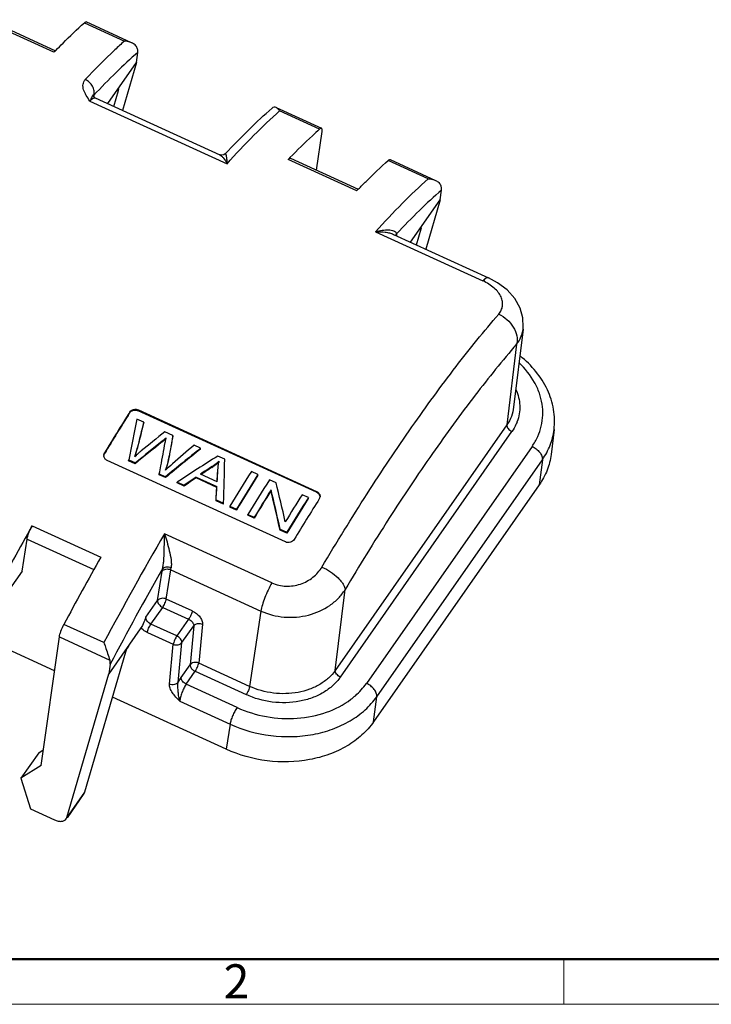
# Model space of a CAD drawing. Units: millimetres. Extents: x 1588 to 1885, y 580 to 790.
# Drawn here: x 1645 to 1698, y 580 to 657 of the extents above; entities that cross this region are included whole.
import ezdxf

# ---------------------------------------------------------------- set-up
doc = ezdxf.new("R2010")
doc.units = ezdxf.units.MM
doc.header["$LTSCALE"] = 65.395
doc.layers.get('0').update_dxf_attribs({"linetype": 'CONTINUOUS', "lineweight": 30})
doc.layers.add('Dim', color=3, linetype='CONTINUOUS', lineweight=15)
doc.layers.add('图框', color=7, linetype='CONTINUOUS', lineweight=20)
doc.styles.add('Romans字体', font='romans.shx', dxfattribs={"width": 0.75})

# ---------------------------------------------------------------- blocks, each defined once
blk = doc.blocks.new('A4图框-NEW')
at = {"layer": '图框', "lineweight": 50}
blk.add_line((836.855, 484.035), (1126.929, 484.035), dxfattribs=at)
at = {"layer": '图框', "color": 6}
blk.add_line((932.483, 484.035), (932.483, 480.535), dxfattribs=at)
at = {"layer": '图框', "color": 1, "lineweight": 18}
blk.add_line((833.413, 480.535), (1130.412, 480.535), dxfattribs=at)
at = {"layer": '图框', "color": 6, "insert": (906.025, 483.648), "char_height": 2.652, "width": 2.55791, "attachment_point": 1, "style": 'Romans字体'}
blk.add_mtext('2', dxfattribs=at)

msp = doc.modelspace()

# ---------------------------------------------------------------- linework, layer by layer
at = {"color": 7, "linetype": 'Continuous'}
for p, q in [((1647.236, 654.415), (1641.903, 656.856)), ((1642.088, 656.952), (1647.359, 654.54)), ((1649.608, 656.711), (1652.719, 655.287)), ((1653.283, 655.16), (1649.758, 656.773)), ((1653.653, 653.616), (1653.761, 654.402)), ((1651.422, 650.423), (1653.653, 653.616)), ((1653.653, 653.616), (1652.582, 649.893)), ((1651.899, 650.205), (1652.263, 651.451)), ((1652.175, 651.492), (1652.263, 651.451)), ((1650.039, 650.62), (1660.704, 645.738)), ((1650.322, 651.08), (1650.346, 651.079)), ((1650.457, 650.865), (1660.152, 646.427)), ((1664.534, 650.115), (1668.056, 648.503)), ((1667.907, 648.441), (1664.797, 649.865)), ((1667.67, 645.242), (1668.098, 648.247)), ((1670.789, 643.634), (1665.456, 646.075)), ((1665.641, 646.171), (1670.912, 643.758)), ((1676.351, 644.576), (1673.24, 646)), ((1673.389, 646.062), (1676.911, 644.449)), ((1677.284, 642.947), (1677.389, 643.686)), ((1674.975, 639.642), (1677.284, 642.947)), ((1677.284, 642.947), (1676.162, 639.099)), ((1675.452, 639.424), (1675.816, 640.67)), ((1675.727, 640.71), (1675.816, 640.67)), ((1672.258, 640.449), (1680.613, 636.625)), ((1673.649, 640.249), (1681.031, 636.87)), ((1683.734, 632.878), (1683.001, 626.792)), ((1683.235, 631.703), (1682.469, 625.42)), ((1653.135, 626.416), (1653.126, 626.351)), ((1653.803, 626.521), (1653.812, 626.586)), ((1667.666, 620.176), (1653.803, 626.521)), ((1653.812, 626.586), (1667.675, 620.24)), ((1654.223, 625.628), (1653.701, 625.867)), ((1654.214, 625.564), (1654.223, 625.628)), ((1682.469, 625.42), (1669.124, 606.318)), ((1656.492, 624.59), (1655.877, 624.871)), ((1656.482, 624.525), (1656.492, 624.59)), ((1669.523, 605.799), (1682.868, 624.901)), ((1686.145, 625.06), (1685.912, 623.123)), ((1655.654, 624.091), (1655.663, 624.156)), ((1655.896, 624.045), (1655.914, 624.135)), ((1658.65, 623.602), (1658.138, 623.836)), ((1684.434, 623.749), (1671.549, 605.306)), ((1651.127, 623.099), (1651.184, 623.255)), ((1651.174, 623.19), (1651.184, 623.255)), ((1653.538, 622.97), (1653.651, 623.071)), ((1653.709, 623.539), (1653.718, 623.604)), ((1656.192, 622.921), (1656.201, 622.985)), ((1658.641, 623.537), (1658.65, 623.602)), ((1660.53, 622.741), (1659.98, 622.993)), ((1665.25, 616.312), (1651.387, 622.657)), ((1653.046, 622.635), (1653.055, 622.7)), ((1653.566, 622.397), (1653.046, 622.635)), ((1653.055, 622.7), (1653.575, 622.462)), ((1653.575, 622.462), (1653.566, 622.397)), ((1659.544, 622.181), (1659.535, 622.116)), ((1672.348, 604.267), (1685.233, 622.711)), ((1685.233, 622.711), (1684.995, 620.762)), ((1655.427, 621.545), (1655.436, 621.61)), ((1655.918, 621.32), (1655.427, 621.545)), ((1655.436, 621.61), (1655.928, 621.385)), ((1659.937, 620.987), (1658.633, 621.584)), ((1659.988, 621.852), (1659.997, 621.917)), ((1663.108, 621.561), (1662.598, 621.795)), ((1663.099, 621.497), (1663.108, 621.561)), ((1655.918, 621.32), (1655.928, 621.385)), ((1656.826, 620.904), (1656.835, 620.969)), ((1657.367, 620.657), (1656.826, 620.904)), ((1656.835, 620.969), (1657.376, 620.722)), ((1657.367, 620.657), (1657.376, 620.722)), ((1658.297, 621.294), (1658.306, 621.359)), ((1659.906, 620.557), (1658.297, 621.294)), ((1658.306, 621.359), (1659.915, 620.622)), ((1664.523, 620.913), (1664, 621.153)), ((1684.995, 620.762), (1672.11, 602.319)), ((1659.906, 620.557), (1659.915, 620.622)), ((1664.124, 620.297), (1664.133, 620.361)), ((1667.033, 619.764), (1666.544, 619.988)), ((1667.675, 620.24), (1667.666, 620.176)), ((1659.858, 619.586), (1659.848, 619.521)), ((1660.428, 619.255), (1659.848, 619.521)), ((1659.858, 619.586), (1660.438, 619.32)), ((1660.428, 619.255), (1660.438, 619.32)), ((1667.024, 619.7), (1667.033, 619.764)), ((1660.931, 619.095), (1660.922, 619.03)), ((1661.432, 618.796), (1660.922, 619.03)), ((1660.931, 619.095), (1661.441, 618.861)), ((1661.432, 618.796), (1661.441, 618.861)), ((1662.324, 618.388), (1662.333, 618.453)), ((1662.812, 618.164), (1662.324, 618.388)), ((1662.333, 618.453), (1662.821, 618.229)), ((1645.546, 617.576), (1650.879, 615.135)), ((1662.812, 618.164), (1662.821, 618.229)), ((1664.196, 613.126), (1655.842, 616.95)), ((1664.843, 617.304), (1664.834, 617.239)), ((1665.357, 616.999), (1664.834, 617.239)), ((1664.843, 617.304), (1665.366, 617.064)), ((1665.357, 616.999), (1665.366, 617.064)), ((1644.774, 614.042), (1645.148, 616.529)), ((1645.148, 616.529), (1650.334, 614.155)), ((1644.774, 614.042), (1643.793, 612.637)), ((1655.306, 611.747), (1655.649, 614.029)), ((1655.98, 611.868), (1656.323, 614.151)), ((1656.323, 614.151), (1663.345, 610.937)), ((1669.124, 606.318), (1669.89, 612.601)), ((1654.389, 610.447), (1655.306, 611.747)), ((1657.996, 610.945), (1655.98, 611.868)), ((1654.784, 609.919), (1655.702, 611.218)), ((1655.702, 611.218), (1657.718, 610.295)), ((1663.345, 610.937), (1662.463, 605.074)), ((1656.801, 608.996), (1654.784, 609.919)), ((1657.718, 610.295), (1656.801, 608.996)), ((1658.791, 609.913), (1658.501, 606.888)), ((1651.13, 608.474), (1648.019, 609.898)), ((1654.141, 609.82), (1651.514, 606.06)), ((1654.506, 609.269), (1656.522, 608.346)), ((1657.198, 608.48), (1658.115, 609.779)), ((1658.115, 609.779), (1657.826, 606.754)), ((1646.237, 598.92), (1647.661, 608.919)), ((1647.661, 608.919), (1651.583, 607.124)), ((1656.901, 605.384), (1657.198, 608.48)), ((1647.287, 606.292), (1642.986, 608.261)), ((1652.807, 607.735), (1649.63, 596.839)), ((1656.226, 605.25), (1656.522, 608.346)), ((1662.463, 605.074), (1658.501, 606.888)), ((1651.62, 606.799), (1651.514, 606.06)), ((1657.127, 605.752), (1657.826, 606.754)), ((1657.527, 605.241), (1658.226, 606.243)), ((1658.226, 606.243), (1662.188, 604.429)), ((1648.249, 594.863), (1651.514, 606.06)), ((1661.489, 603.427), (1657.527, 605.241)), ((1660.644, 600.178), (1651.786, 604.233)), ((1657.028, 603.927), (1660.938, 602.137)), ((1672.11, 602.319), (1672.348, 604.267)), ((1660.938, 602.137), (1660.644, 600.178)), ((1646.056, 599.904), (1646.409, 600.128)), ((1646.056, 599.904), (1644.676, 597.928)), ((1646.237, 598.92), (1644.676, 597.928)), ((1644.676, 597.928), (1645.424, 595.538)), ((1649.63, 596.839), (1648.249, 594.863)), ((1649.578, 596.729), (1648.266, 594.851)), ((1649.63, 596.839), (1649.577, 596.728)), ((1645.424, 595.538), (1647.282, 594.687)), ((1648.196, 594.752), (1648.249, 594.863))]:
    msp.add_line(p, q, dxfattribs=at)
for points in [[(1660.571, 646.518), (1660.468, 646.441), (1660.3, 646.399), (1660.159, 646.424), (1660.148, 646.429)], [(1683.733, 632.876), (1683.747, 633.019), (1683.714, 633.763), (1683.497, 634.514), (1683.083, 635.249), (1682.487, 635.918), (1681.741, 636.487), (1681.031, 636.87)]]:
    msp.add_lwpolyline(points, dxfattribs=at)
for centre, radius, start, end in [((1688.356, 614.564), 57.262, 135.69602, 135.89802), ((1647.909, 651.238), 2.443, 353.39258, 353.66718), ((1706.575, 606.225), 57.261, 135.69586, 135.89802), ((1711.908, 603.784), 57.261, 135.69586, 135.89802), ((1673.711, 640.275), 0.189, 6.72606, 16.01827), ((1828.304, 516.043), 207.015, 147.80185, 148.83005), ((1825.818, 517.63), 204.093, 147.79022, 148.83295), ((2443.215, 427.812), 813.405, 165.929507, 166.07647), ((2436.486, 429.541), 806.465, 165.927835, 166.076036), ((1680.198, 626.817), 3.282, 339.05736, 339.63207), ((1746.755, 508.571), 147.596, 128.00449, 128.9248), ((1729.814, 530.58), 119.349, 128.41645, 129.70739), ((1729.346, 531.21), 118.61, 128.40559, 129.7044), ((1651.571, 629.261), 6.587, 308.29745, 310.64535), ((1651.607, 629.294), 6.545, 308.28531, 311.8214), ((1651.651, 629.167), 6.464, 310.6492, 311.83749), ((1809.967, 446.31), 233.596, 130.53865, 131.0808), ((1651.515, 623.044), 0.392, 171.90959, 181.22834), ((1651.537, 622.97), 0.424, 148.81192, 162.74772), ((1645.222, 625.678), 8.746, 341.96822, 346.28201), ((1645.087, 625.651), 8.877, 342.51635, 343.41211), ((1645.237, 625.607), 8.721, 343.40671, 346.28385), ((1664.72, 612.784), 12.667, 130.67014, 134.06808), ((1741.412, 496.185), 150.258, 123.01451, 123.42986), ((1657.462, 625.365), 3.804, 303.17939, 311.1646), ((1657.546, 625.266), 3.675, 311.19025, 311.97037), ((1657.553, 625.183), 3.65, 311.97598, 312.76223), ((1657.57, 625.24), 3.639, 311.96934, 313.36491), ((1657.569, 625.166), 3.627, 312.7624, 313.37177), ((1663.511, 621.988), 3.495, 171.09572, 171.90718), ((1663.021, 622.066), 2.999, 169.84966, 171.10293), ((1741.281, 496.339), 150.007, 123.02106, 123.40871), ((1837.914, 511.7), 207.019, 147.87212, 148.7503), ((1838.234, 511.532), 206.796, 147.87593, 148.75521), ((1836.138, 512.878), 204.332, 147.86634, 148.75607), ((1839.317, 511.058), 207.019, 147.87212, 148.7503), ((1840.845, 510.149), 208.238, 148.06531, 148.75412), ((1839.244, 511.185), 206.357, 148.05775, 148.75272), ((1840.153, 510.952), 205.009, 147.86884, 148.56241), ((1842.159, 509.735), 206.796, 147.87593, 148.75521), ((1840.063, 511.081), 204.332, 147.86634, 148.75607), ((1843.241, 509.227), 207.238, 147.79813, 148.82504), ((1667.572, 619.866), 0.369, 341.97741, 351.84132), ((1869.594, 491.802), 256.936, 150.6915, 152.02201), ((1870.742, 491.936), 248.618, 149.81218, 152.04725), ((1877.896, 487.739), 260.32, 150.70014, 152.01336), ((1874.127, 489.817), 251.385, 150.33742, 152.26694)]:
    msp.add_arc(centre, radius, start, end, dxfattribs=at)
for centre, major_axis, ratio, start_param, end_param in [((1652.033, 651.122), (0.236, 0.445), 0.159322, -0.656314, 0.914483), ((1675.585, 640.341), (0.236, 0.445), 0.159322, -0.656314, 0.914483), ((1649.26, 590.786), (12.794, 69.136), 0.03317, 1.044749, 1.09713), ((1651.856, 589.597), (11.749, 69.506), 0.020638, 1.047776, 1.074275), ((1651.856, 589.597), (11.766, 69.608), 0.020638, 1.047557, 1.074016), ((1660.143, 585.804), (47.462, 52.562), 0.403273, 1.179663, 1.232124), ((1660.143, 585.804), (47.531, 52.639), 0.403273, 1.179445, 1.231826), ((1662.68, 584.643), (56.397, 47.602), 0.442074, 1.258531, 1.310912), ((1654.508, 588.383), (4.266, 73.02), 0.06222, -1.129664, -1.077282), ((1654.397, 588.434), (6.217, 72.03), 0.042189, -1.098224, -1.084717), ((1654.397, 588.434), (6.226, 72.136), 0.042189, -1.098977, -1.084473), ((1662.912, 584.537), (54.6, 48.547), 0.436311, 1.27961, 1.295552), ((1662.912, 584.537), (54.68, 48.618), 0.436311, 1.279336, 1.295254), ((1655.643, 587.864), (-12.817, 80.291), 0.186212, -1.217567, -1.176483), ((1654.283, 588.486), (5.711, 72.259), 0.047484, -1.123121, -1.107179), ((1654.283, 588.486), (5.719, 72.366), 0.047484, -1.122823, -1.106905), ((1655.065, 588.129), (-12.752, 80.155), 0.185987, -1.228877, -1.18761), ((1655.065, 588.129), (-12.771, 80.273), 0.185987, -1.228579, -1.187374), ((1653.037, 608.064), (0.236, 0.445), 0.159322, 0.914483, 2.485279)]:
    msp.add_ellipse(centre, major_axis=major_axis, ratio=ratio, start_param=start_param, end_param=end_param, dxfattribs=at)
for points, knots in [([(1647.377, 654.56), (1647.565, 654.752), (1648.292, 655.487), (1649.041, 656.2), (1649.608, 656.711)], [0, 0, 0, 0, 0.260794, 1, 1, 1, 1]), ([(1649.608, 656.711), (1649.623, 656.723), (1649.65, 656.746), (1649.697, 656.774), (1649.739, 656.782), (1649.759, 656.773)], [0, 0, 0, 0, 0.342389, 0.617759, 1, 1, 1, 1]), ([(1652.719, 655.287), (1652.47, 655.062), (1651.425, 654.098), (1650.425, 653.085), (1649.681, 652.293)], [0, 0, 0, 0, 0.235764, 1, 1, 1, 1]), ([(1653.288, 655.158), (1653.245, 655.177), (1653.063, 655.248), (1652.867, 655.28), (1652.719, 655.287)], [0, 0, 0, 0, 0.241654, 1, 1, 1, 1]), ([(1653.72, 654.73), (1653.687, 654.826), (1653.562, 655.003), (1653.384, 655.114), (1653.288, 655.158)], [0, 0, 0, 0, 0.492361, 1, 1, 1, 1]), ([(1653.761, 654.402), (1653.189, 653.902), (1652.024, 652.82), (1650.914, 651.683), (1650.346, 651.079)], [0, 0, 0, 0, 0.477957, 1, 1, 1, 1]), ([(1653.761, 654.402), (1653.764, 654.427), (1653.771, 654.538), (1653.748, 654.649), (1653.72, 654.73)], [0, 0, 0, 0, 0.231877, 1, 1, 1, 1]), ([(1650.039, 650.62), (1649.937, 650.762), (1649.796, 650.979), (1649.636, 651.276), (1649.519, 651.557), (1649.475, 651.855), (1649.553, 652.127), (1649.632, 652.243), (1649.681, 652.293)], [0, 0, 0, 0, 0.283273, 0.418419, 0.546521, 0.77759, 0.887135, 1, 1, 1, 1]), ([(1650.346, 651.079), (1650.375, 651.184), (1650.386, 651.428), (1650.26, 651.786), (1650.014, 652.094), (1649.794, 652.241), (1649.681, 652.293)], [0, 0, 0, 0, 0.219068, 0.477017, 0.749094, 1, 1, 1, 1]), ([(1650.226, 651.008), (1650.215, 650.988), (1650.147, 650.861), (1650.088, 650.73), (1650.039, 650.62)], [0, 0, 0, 0, 0.163337, 1, 1, 1, 1]), ([(1650.039, 650.62), (1650.079, 650.665), (1650.156, 650.743), (1650.283, 650.845), (1650.403, 650.89), (1650.457, 650.865)], [0, 0, 0, 0, 0.361006, 0.644734, 1, 1, 1, 1]), ([(1650.292, 651.083), (1650.288, 651.085), (1650.276, 651.092), (1650.264, 651.072), (1650.248, 651.047), (1650.235, 651.023), (1650.226, 651.008)], [0, 0, 0, 0, 0.144441, 0.273981, 0.534292, 1, 1, 1, 1]), ([(1650.289, 651.015), (1650.288, 651.021), (1650.288, 651.027), (1650.284, 651.046), (1650.288, 651.033), (1650.29, 651.029)], [0, 0, 0, 0, 0.457194, 0.687661, 1, 1, 1, 1]), ([(1650.29, 651.029), (1650.291, 651.025), (1650.303, 651), (1650.318, 650.976), (1650.333, 650.958)], [0, 0, 0, 0, 0.16965, 1, 1, 1, 1]), ([(1650.292, 651.083), (1650.294, 651.082), (1650.304, 651.081), (1650.314, 651.081), (1650.322, 651.08)], [0, 0, 0, 0, 0.178746, 1, 1, 1, 1]), ([(1650.333, 650.958), (1650.341, 650.95), (1650.376, 650.912), (1650.42, 650.882), (1650.457, 650.865)], [0, 0, 0, 0, 0.221052, 1, 1, 1, 1]), ([(1650.346, 651.079), (1650.346, 651.07), (1650.343, 651.033), (1650.34, 650.996), (1650.337, 650.969)], [0, 0, 0, 0, 0.240761, 1, 1, 1, 1]), ([(1660.571, 646.518), (1661.173, 647.164), (1662.354, 648.38), (1663.594, 649.535), (1664.204, 650.068)], [0, 0, 0, 0, 0.52159, 1, 1, 1, 1]), ([(1660.704, 645.738), (1661.384, 646.494), (1662.71, 647.908), (1664.11, 649.251), (1664.797, 649.865)], [0, 0, 0, 0, 0.524645, 1, 1, 1, 1]), ([(1664.53, 650.117), (1664.48, 650.14), (1664.36, 650.165), (1664.249, 650.108), (1664.204, 650.068)], [0, 0, 0, 0, 0.476034, 1, 1, 1, 1]), ([(1664.797, 649.865), (1664.777, 649.894), (1664.705, 649.993), (1664.61, 650.08), (1664.53, 650.117)], [0, 0, 0, 0, 0.281586, 1, 1, 1, 1]), ([(1667.907, 648.441), (1667.717, 648.271), (1666.928, 647.551), (1666.165, 646.802), (1665.597, 646.219)], [0, 0, 0, 0, 0.238775, 1, 1, 1, 1]), ([(1668.056, 648.503), (1668.037, 648.511), (1667.996, 648.504), (1667.949, 648.476), (1667.921, 648.454), (1667.907, 648.441)], [0, 0, 0, 0, 0.382917, 0.658094, 1, 1, 1, 1]), ([(1668.098, 648.247), (1668.103, 648.28), (1668.108, 648.338), (1668.107, 648.424), (1668.085, 648.489), (1668.056, 648.503)], [0, 0, 0, 0, 0.363305, 0.648497, 1, 1, 1, 1]), ([(1660.148, 646.429), (1660.199, 646.406), (1660.301, 646.329), (1660.503, 646.106), (1660.626, 645.893), (1660.704, 645.738)], [0, 0, 0, 0, 0.187794, 0.420902, 1, 1, 1, 1]), ([(1660.571, 646.518), (1660.573, 646.52), (1660.581, 646.521), (1660.588, 646.509), (1660.597, 646.492), (1660.607, 646.467), (1660.616, 646.435), (1660.631, 646.379), (1660.647, 646.296), (1660.665, 646.182), (1660.688, 645.994), (1660.699, 645.844), (1660.704, 645.738)], [0, 0, 0, 0, 0.009098, 0.023932, 0.048264, 0.08178, 0.12376, 0.173509, 0.293979, 0.439315, 0.606689, 1, 1, 1, 1]), ([(1665.456, 646.075), (1665.474, 646.093), (1665.508, 646.125), (1665.565, 646.166), (1665.617, 646.182), (1665.641, 646.171)], [0, 0, 0, 0, 0.354395, 0.635173, 1, 1, 1, 1]), ([(1670.93, 643.778), (1671.125, 643.978), (1671.876, 644.737), (1672.652, 645.474), (1673.24, 646)], [0, 0, 0, 0, 0.261214, 1, 1, 1, 1]), ([(1673.24, 646), (1673.254, 646.013), (1673.281, 646.034), (1673.328, 646.063), (1673.37, 646.07), (1673.389, 646.062)], [0, 0, 0, 0, 0.341906, 0.617083, 1, 1, 1, 1]), ([(1676.351, 644.576), (1675.664, 643.962), (1674.265, 642.619), (1672.938, 641.205), (1672.258, 640.449)], [0, 0, 0, 0, 0.475355, 1, 1, 1, 1]), ([(1676.351, 644.576), (1676.401, 644.574), (1676.594, 644.557), (1676.786, 644.507), (1676.916, 644.447)], [0, 0, 0, 0, 0.259074, 1, 1, 1, 1]), ([(1676.916, 644.447), (1677.013, 644.402), (1677.194, 644.29), (1677.319, 644.109), (1677.352, 644.011)], [0, 0, 0, 0, 0.507417, 1, 1, 1, 1]), ([(1677.389, 643.686), (1676.805, 643.179), (1675.614, 642.076), (1674.479, 640.916), (1673.899, 640.297)], [0, 0, 0, 0, 0.477391, 1, 1, 1, 1]), ([(1677.389, 643.686), (1677.393, 643.712), (1677.401, 643.821), (1677.379, 643.932), (1677.352, 644.011)], [0, 0, 0, 0, 0.232523, 1, 1, 1, 1]), ([(1672.258, 640.449), (1672.43, 640.5), (1672.686, 640.56), (1673.024, 640.598), (1673.257, 640.603), (1673.471, 640.584), (1673.658, 640.537), (1673.811, 640.461), (1673.88, 640.374), (1673.893, 640.327)], [0, 0, 0, 0, 0.308523, 0.451607, 0.585793, 0.709503, 0.82064, 0.917021, 1, 1, 1, 1]), ([(1672.258, 640.449), (1672.507, 640.465), (1672.875, 640.456), (1673.34, 640.366), (1673.554, 640.292), (1673.653, 640.247)], [0, 0, 0, 0, 0.52554, 0.770861, 1, 1, 1, 1]), ([(1673.899, 640.297), (1673.898, 640.285), (1673.895, 640.233), (1673.889, 640.181), (1673.884, 640.142)], [0, 0, 0, 0, 0.237464, 1, 1, 1, 1]), ([(1681.031, 636.87), (1680.977, 636.894), (1680.857, 636.849), (1680.73, 636.748), (1680.653, 636.67), (1680.613, 636.625)], [0, 0, 0, 0, 0.355322, 0.639066, 1, 1, 1, 1]), ([(1681.836, 634.039), (1681.914, 634.13), (1682.047, 634.329), (1682.151, 634.67), (1682.144, 635.031), (1682.028, 635.396), (1681.806, 635.751), (1681.364, 636.214), (1680.929, 636.48), (1680.613, 636.625)], [0, 0, 0, 0, 0.108009, 0.211309, 0.315773, 0.42743, 0.550772, 0.688013, 1, 1, 1, 1]), ([(1668.085, 614.357), (1669.225, 616.275), (1671.493, 619.958), (1674.967, 625.167), (1678.372, 629.84), (1680.69, 632.711), (1681.836, 634.039)], [0, 0, 0, 0, 0.278481, 0.539787, 0.781113, 1, 1, 1, 1]), ([(1681.836, 634.039), (1682.07, 633.931), (1682.505, 633.642), (1682.996, 633.056), (1683.275, 632.386), (1683.283, 631.914), (1683.235, 631.703)], [0, 0, 0, 0, 0.265418, 0.52972, 0.777258, 1, 1, 1, 1]), ([(1683.235, 631.703), (1683.369, 631.875), (1683.594, 632.246), (1683.708, 632.667), (1683.733, 632.876)], [0, 0, 0, 0, 0.5084, 1, 1, 1, 1]), ([(1683.235, 631.703), (1682.123, 630.414), (1679.873, 627.628), (1676.568, 623.093), (1673.197, 618.038), (1670.996, 614.463), (1669.89, 612.601)], [0, 0, 0, 0, 0.218893, 0.460219, 0.721523, 1, 1, 1, 1]), ([(1686.145, 625.06), (1686.207, 625.58), (1686.178, 626.655), (1685.679, 628.208), (1684.772, 629.629), (1683.953, 630.427), (1683.5, 630.788)], [0, 0, 0, 0, 0.238723, 0.482645, 0.735694, 1, 1, 1, 1]), ([(1684.434, 623.749), (1684.602, 623.99), (1684.894, 624.498), (1685.178, 625.322), (1685.295, 626.181), (1685.242, 627.053), (1685.021, 627.917), (1684.503, 629.051), (1683.894, 629.804), (1683.425, 630.245)], [0, 0, 0, 0, 0.122573, 0.242571, 0.361648, 0.48173, 0.604534, 0.731453, 1, 1, 1, 1]), ([(1683.179, 628.183), (1683.267, 627.981), (1683.407, 627.567), (1683.496, 626.924), (1683.458, 626.284), (1683.349, 625.872), (1683.275, 625.674)], [0, 0, 0, 0, 0.256933, 0.506884, 0.753259, 1, 1, 1, 1]), ([(1683.001, 626.792), (1682.972, 626.549), (1682.85, 626.064), (1682.612, 625.625), (1682.469, 625.42)], [0, 0, 0, 0, 0.494361, 1, 1, 1, 1]), ([(1653.126, 626.351), (1653.157, 626.401), (1653.246, 626.49), (1653.478, 626.592), (1653.687, 626.575), (1653.803, 626.521)], [0, 0, 0, 0, 0.235961, 0.487156, 1, 1, 1, 1]), ([(1653.135, 626.416), (1653.166, 626.465), (1653.255, 626.554), (1653.487, 626.657), (1653.696, 626.639), (1653.812, 626.586)], [0, 0, 0, 0, 0.235946, 0.487128, 1, 1, 1, 1]), ([(1682.469, 625.42), (1682.456, 625.32), (1682.537, 625.154), (1682.699, 624.996), (1682.809, 624.928), (1682.868, 624.901)], [0, 0, 0, 0, 0.440461, 0.716956, 1, 1, 1, 1]), ([(1683.264, 625.643), (1683.239, 625.579), (1683.13, 625.319), (1682.989, 625.074), (1682.868, 624.901)], [0, 0, 0, 0, 0.247341, 1, 1, 1, 1]), ([(1685.233, 622.711), (1685.478, 623.062), (1685.885, 623.814), (1686.095, 624.645), (1686.145, 625.06)], [0, 0, 0, 0, 0.505724, 1, 1, 1, 1]), ([(1655.436, 621.61), (1655.475, 621.814), (1655.628, 622.626), (1655.781, 623.438), (1655.896, 624.045)], [0, 0, 0, 0, 0.25206, 1, 1, 1, 1]), ([(1655.914, 624.135), (1655.923, 624.182), (1655.936, 624.252), (1655.955, 624.346), (1655.964, 624.393), (1655.971, 624.416)], [0, 0, 0, 0, 0.500086, 0.74996, 1, 1, 1, 1]), ([(1684.434, 623.749), (1684.551, 623.696), (1684.771, 623.56), (1685.035, 623.3), (1685.206, 623.012), (1685.244, 622.802), (1685.233, 622.711)], [0, 0, 0, 0, 0.280856, 0.555139, 0.79886, 1, 1, 1, 1]), ([(1651.387, 622.657), (1651.312, 622.692), (1651.18, 622.796), (1651.125, 622.958), (1651.124, 623.035)], [0, 0, 0, 0, 0.515968, 1, 1, 1, 1]), ([(1653.651, 623.071), (1653.712, 623.125), (1653.804, 623.207), (1653.927, 623.316), (1653.989, 623.37), (1654.021, 623.396)], [0, 0, 0, 0, 0.499975, 0.749849, 1, 1, 1, 1]), ([(1656.201, 622.985), (1656.185, 622.893), (1656.111, 622.52), (1656.009, 622.152), (1655.91, 621.885)], [0, 0, 0, 0, 0.248245, 1, 1, 1, 1]), ([(1685.911, 623.123), (1685.861, 622.705), (1685.651, 621.871), (1685.241, 621.115), (1684.995, 620.762)], [0, 0, 0, 0, 0.494276, 1, 1, 1, 1]), ([(1655.93, 621.901), (1655.959, 621.985), (1656.068, 622.319), (1656.145, 622.662), (1656.192, 622.921)], [0, 0, 0, 0, 0.252001, 1, 1, 1, 1]), ([(1659.535, 622.116), (1659.576, 622.143), (1659.735, 622.252), (1659.887, 622.373), (1659.994, 622.469)], [0, 0, 0, 0, 0.252703, 1, 1, 1, 1]), ([(1667.666, 620.176), (1667.739, 620.142), (1667.87, 620.043), (1667.928, 619.887), (1667.931, 619.812)], [0, 0, 0, 0, 0.521392, 1, 1, 1, 1]), ([(1667.675, 620.24), (1667.758, 620.202), (1667.871, 620.11), (1667.939, 619.943), (1667.943, 619.856), (1667.937, 619.814)], [0, 0, 0, 0, 0.518786, 0.762222, 1, 1, 1, 1]), ([(1645.148, 616.529), (1645.159, 616.605), (1645.2, 616.773), (1645.321, 617.128), (1645.447, 617.399), (1645.546, 617.576)], [0, 0, 0, 0, 0.207522, 0.458299, 1, 1, 1, 1]), ([(1655.685, 614.225), (1655.713, 614.328), (1655.752, 614.547), (1655.797, 615.004), (1655.821, 615.588), (1655.834, 616.278), (1655.839, 616.73), (1655.842, 616.95)], [0, 0, 0, 0, 0.116963, 0.243695, 0.50366, 0.758178, 1, 1, 1, 1]), ([(1655.842, 616.95), (1655.909, 616.737), (1656.043, 616.298), (1656.222, 615.626), (1656.339, 615.054), (1656.38, 614.612), (1656.371, 614.402), (1656.351, 614.307)], [0, 0, 0, 0, 0.247488, 0.50825, 0.770022, 0.892705, 1, 1, 1, 1]), ([(1665.93, 616.505), (1665.867, 616.4), (1665.641, 616.239), (1665.367, 616.258), (1665.25, 616.312)], [0, 0, 0, 0, 0.487948, 1, 1, 1, 1]), ([(1655.649, 614.029), (1655.652, 614.045), (1655.662, 614.11), (1655.674, 614.176), (1655.685, 614.225)], [0, 0, 0, 0, 0.239455, 1, 1, 1, 1]), ([(1655.649, 614.029), (1655.681, 614.074), (1655.771, 614.151), (1655.944, 614.21), (1656.137, 614.213), (1656.264, 614.178), (1656.323, 614.151)], [0, 0, 0, 0, 0.222504, 0.469854, 0.73428, 1, 1, 1, 1]), ([(1655.685, 614.225), (1655.75, 614.309), (1655.931, 614.38), (1656.166, 614.371), (1656.292, 614.334), (1656.351, 614.307)], [0, 0, 0, 0, 0.452656, 0.724325, 1, 1, 1, 1]), ([(1656.323, 614.151), (1656.325, 614.163), (1656.333, 614.216), (1656.343, 614.268), (1656.351, 614.307)], [0, 0, 0, 0, 0.239455, 1, 1, 1, 1]), ([(1664.196, 613.126), (1664.536, 612.971), (1665.292, 612.8), (1666.423, 612.971), (1667.411, 613.501), (1667.905, 614.053), (1668.085, 614.357)], [0, 0, 0, 0, 0.253641, 0.509978, 0.760578, 1, 1, 1, 1]), ([(1668.085, 614.357), (1668.321, 614.25), (1668.765, 614), (1669.253, 613.616), (1669.565, 613.282), (1669.737, 613.045), (1669.85, 612.821), (1669.887, 612.67), (1669.89, 612.601)], [0, 0, 0, 0, 0.298228, 0.583914, 0.71148, 0.82422, 0.920345, 1, 1, 1, 1]), ([(1664.196, 613.126), (1664.091, 612.945), (1663.894, 612.569), (1663.645, 611.997), (1663.456, 611.452), (1663.369, 611.099), (1663.345, 610.937)], [0, 0, 0, 0, 0.266384, 0.539077, 0.79163, 1, 1, 1, 1]), ([(1663.345, 610.937), (1663.914, 610.676), (1665.159, 610.36), (1667.047, 610.518), (1668.475, 611.152), (1669.381, 611.914), (1669.74, 612.364), (1669.89, 612.601)], [0, 0, 0, 0, 0.257177, 0.515969, 0.765441, 0.884823, 1, 1, 1, 1]), ([(1655.306, 611.747), (1655.291, 611.646), (1655.37, 611.475), (1655.531, 611.315), (1655.643, 611.245), (1655.702, 611.218)], [0, 0, 0, 0, 0.440952, 0.717231, 1, 1, 1, 1]), ([(1655.98, 611.868), (1655.921, 611.895), (1655.794, 611.931), (1655.601, 611.927), (1655.428, 611.868), (1655.338, 611.791), (1655.306, 611.747)], [0, 0, 0, 0, 0.26572, 0.530146, 0.777496, 1, 1, 1, 1]), ([(1655.702, 611.218), (1655.735, 611.266), (1655.799, 611.372), (1655.88, 611.54), (1655.943, 611.707), (1655.972, 611.817), (1655.98, 611.868)], [0, 0, 0, 0, 0.245893, 0.520474, 0.784324, 1, 1, 1, 1]), ([(1657.996, 610.945), (1657.989, 610.894), (1657.96, 610.784), (1657.896, 610.617), (1657.815, 610.449), (1657.752, 610.343), (1657.718, 610.295)], [0, 0, 0, 0, 0.215676, 0.479526, 0.754107, 1, 1, 1, 1]), ([(1657.996, 610.945), (1658.112, 610.892), (1658.329, 610.759), (1658.589, 610.501), (1658.76, 610.215), (1658.8, 610.006), (1658.791, 609.913)], [0, 0, 0, 0, 0.278608, 0.551513, 0.795958, 1, 1, 1, 1]), ([(1654.389, 610.447), (1654.366, 610.394), (1654.278, 610.188), (1654.192, 609.979), (1654.141, 609.82)], [0, 0, 0, 0, 0.25583, 1, 1, 1, 1]), ([(1654.784, 609.919), (1654.725, 609.946), (1654.614, 610.016), (1654.452, 610.176), (1654.374, 610.347), (1654.389, 610.447)], [0, 0, 0, 0, 0.282769, 0.559048, 1, 1, 1, 1]), ([(1654.506, 609.269), (1654.514, 609.32), (1654.543, 609.43), (1654.606, 609.598), (1654.687, 609.765), (1654.751, 609.871), (1654.784, 609.919)], [0, 0, 0, 0, 0.215676, 0.479526, 0.754107, 1, 1, 1, 1]), ([(1657.718, 610.295), (1657.776, 610.269), (1657.885, 610.201), (1658.045, 610.044), (1658.125, 609.88), (1658.115, 609.779)], [0, 0, 0, 0, 0.280657, 0.555655, 1, 1, 1, 1]), ([(1658.115, 609.779), (1658.147, 609.824), (1658.237, 609.902), (1658.41, 609.963), (1658.603, 609.971), (1658.731, 609.939), (1658.791, 609.913)], [0, 0, 0, 0, 0.222908, 0.47131, 0.735907, 1, 1, 1, 1]), ([(1647.661, 608.919), (1647.671, 608.99), (1647.707, 609.145), (1647.816, 609.476), (1647.93, 609.73), (1648.019, 609.898)], [0, 0, 0, 0, 0.205127, 0.453124, 1, 1, 1, 1]), ([(1654.506, 609.269), (1654.459, 609.291), (1654.276, 609.386), (1654.111, 609.516), (1654.005, 609.629)], [0, 0, 0, 0, 0.248813, 1, 1, 1, 1]), ([(1651.13, 608.474), (1651.168, 608.361), (1651.319, 607.911), (1651.469, 607.46), (1651.583, 607.124)], [0, 0, 0, 0, 0.252838, 1, 1, 1, 1]), ([(1656.801, 608.996), (1656.767, 608.948), (1656.703, 608.842), (1656.623, 608.675), (1656.559, 608.507), (1656.53, 608.397), (1656.522, 608.346)], [0, 0, 0, 0, 0.245893, 0.520474, 0.784324, 1, 1, 1, 1]), ([(1656.522, 608.346), (1656.582, 608.321), (1656.71, 608.288), (1656.903, 608.296), (1657.076, 608.357), (1657.166, 608.436), (1657.198, 608.48)], [0, 0, 0, 0, 0.264093, 0.52869, 0.777092, 1, 1, 1, 1]), ([(1657.198, 608.48), (1657.207, 608.58), (1657.128, 608.745), (1656.967, 608.902), (1656.858, 608.97), (1656.801, 608.996)], [0, 0, 0, 0, 0.444345, 0.719343, 1, 1, 1, 1]), ([(1651.62, 606.799), (1651.623, 606.825), (1651.631, 606.934), (1651.61, 607.045), (1651.583, 607.124)], [0, 0, 0, 0, 0.232606, 1, 1, 1, 1]), ([(1658.501, 606.888), (1658.442, 606.914), (1658.314, 606.946), (1658.121, 606.938), (1657.948, 606.877), (1657.857, 606.799), (1657.826, 606.754)], [0, 0, 0, 0, 0.264093, 0.52869, 0.777092, 1, 1, 1, 1]), ([(1658.226, 606.243), (1658.259, 606.291), (1658.322, 606.396), (1658.402, 606.563), (1658.465, 606.729), (1658.494, 606.838), (1658.501, 606.888)], [0, 0, 0, 0, 0.24711, 0.521625, 0.784816, 1, 1, 1, 1]), ([(1657.826, 606.754), (1657.825, 606.743), (1657.824, 606.694), (1657.836, 606.646), (1657.85, 606.612)], [0, 0, 0, 0, 0.231541, 1, 1, 1, 1]), ([(1657.85, 606.612), (1657.881, 606.532), (1657.991, 606.385), (1658.141, 606.282), (1658.226, 606.243)], [0, 0, 0, 0, 0.475604, 1, 1, 1, 1]), ([(1669.124, 606.318), (1668.972, 606.1), (1668.605, 605.691), (1667.921, 605.195), (1667.118, 604.82), (1665.915, 604.496), (1664.302, 604.459), (1663.047, 604.807), (1662.463, 605.074)], [0, 0, 0, 0, 0.109305, 0.224458, 0.345693, 0.472417, 0.735702, 1, 1, 1, 1]), ([(1669.523, 605.799), (1669.464, 605.825), (1669.354, 605.894), (1669.192, 606.052), (1669.111, 606.218), (1669.124, 606.318)], [0, 0, 0, 0, 0.283044, 0.559539, 1, 1, 1, 1]), ([(1656.901, 605.384), (1656.87, 605.339), (1656.779, 605.261), (1656.606, 605.2), (1656.413, 605.192), (1656.286, 605.224), (1656.226, 605.25)], [0, 0, 0, 0, 0.222871, 0.471174, 0.735818, 1, 1, 1, 1]), ([(1657.028, 603.927), (1656.995, 604.036), (1656.947, 604.271), (1656.917, 604.573), (1656.896, 604.827), (1656.881, 605.018), (1656.876, 605.204), (1656.888, 605.326), (1656.901, 605.384)], [0, 0, 0, 0, 0.231598, 0.487746, 0.619692, 0.751158, 0.879331, 1, 1, 1, 1]), ([(1656.901, 605.384), (1656.92, 605.417), (1656.99, 605.543), (1657.066, 605.665), (1657.127, 605.752)], [0, 0, 0, 0, 0.264988, 1, 1, 1, 1]), ([(1657.527, 605.241), (1657.469, 605.267), (1657.36, 605.334), (1657.2, 605.49), (1657.118, 605.653), (1657.127, 605.752)], [0, 0, 0, 0, 0.281653, 0.557225, 1, 1, 1, 1]), ([(1669.523, 605.799), (1669.356, 605.559), (1668.952, 605.108), (1668.199, 604.562), (1667.314, 604.149), (1665.99, 603.793), (1664.213, 603.751), (1662.831, 604.135), (1662.188, 604.429)], [0, 0, 0, 0, 0.109315, 0.224453, 0.345695, 0.472418, 0.735708, 1, 1, 1, 1]), ([(1657.028, 603.927), (1656.921, 604.028), (1656.721, 604.237), (1656.452, 604.56), (1656.265, 604.896), (1656.215, 605.14), (1656.226, 605.25)], [0, 0, 0, 0, 0.277767, 0.546257, 0.791809, 1, 1, 1, 1]), ([(1657.527, 605.241), (1657.46, 605.146), (1657.338, 604.932), (1657.188, 604.593), (1657.079, 604.254), (1657.035, 604.03), (1657.028, 603.927)], [0, 0, 0, 0, 0.245939, 0.519323, 0.78252, 1, 1, 1, 1]), ([(1662.463, 605.074), (1662.456, 605.024), (1662.427, 604.915), (1662.365, 604.749), (1662.285, 604.583), (1662.222, 604.477), (1662.188, 604.429)], [0, 0, 0, 0, 0.215184, 0.478375, 0.75289, 1, 1, 1, 1]), ([(1670.342, 604.066), (1670.46, 604.156), (1670.909, 604.521), (1671.303, 604.954), (1671.549, 605.306)], [0, 0, 0, 0, 0.257296, 1, 1, 1, 1]), ([(1672.348, 604.267), (1672.359, 604.359), (1672.322, 604.569), (1672.15, 604.856), (1671.886, 605.117), (1671.667, 605.252), (1671.549, 605.306)], [0, 0, 0, 0, 0.20114, 0.444861, 0.719144, 1, 1, 1, 1]), ([(1660.938, 602.137), (1661.938, 601.68), (1664.088, 601.083), (1666.851, 601.147), (1668.912, 601.702), (1670.288, 602.344), (1671.459, 603.192), (1672.088, 603.895), (1672.348, 604.267)], [0, 0, 0, 0, 0.264289, 0.527582, 0.654305, 0.775549, 0.890683, 1, 1, 1, 1]), ([(1661.489, 603.427), (1662.212, 603.096), (1663.756, 602.621), (1666.144, 602.49), (1668.417, 602.937), (1669.768, 603.632), (1670.342, 604.066)], [0, 0, 0, 0, 0.257674, 0.516929, 0.767035, 1, 1, 1, 1]), ([(1661.489, 603.427), (1661.422, 603.332), (1661.296, 603.121), (1661.136, 602.787), (1661.011, 602.456), (1660.954, 602.237), (1660.938, 602.137)], [0, 0, 0, 0, 0.247139, 0.521622, 0.78479, 1, 1, 1, 1]), ([(1672.11, 602.319), (1671.849, 601.944), (1671.217, 601.238), (1670.04, 600.385), (1668.657, 599.741), (1666.586, 599.183), (1663.809, 599.118), (1661.648, 599.718), (1660.644, 600.178)], [0, 0, 0, 0, 0.109318, 0.224452, 0.345695, 0.472418, 0.73571, 1, 1, 1, 1]), ([(1647.282, 594.687), (1647.372, 594.646), (1647.551, 594.584), (1647.816, 594.557), (1648.044, 594.606), (1648.159, 594.698), (1648.197, 594.752)], [0, 0, 0, 0, 0.303546, 0.57244, 0.800877, 1, 1, 1, 1])]:
    msp.add_open_spline(points, degree=3, knots=knots, dxfattribs=at)
for points in [[(1673.845, 640.157), (1673.853, 640.206), (1673.872, 640.255), (1673.899, 640.297)], [(1659.997, 621.917), (1660.009, 622.105), (1660.024, 622.294), (1660.051, 622.481)], [(1667.922, 619.752), (1667.912, 619.722), (1667.899, 619.692), (1667.882, 619.665)]]:
    msp.add_open_spline(points, degree=3, dxfattribs=at)

# ---------------------------------------------------------------- block references
at = {"layer": 'Dim', "xscale": 1.000004208988424, "yscale": 1.000004208988424, "zscale": 1.000004208988424}
msp.add_blockref('A4图框-NEW', (754.413, 99.794), dxfattribs=at)

doc.saveas('drawing.dxf')
